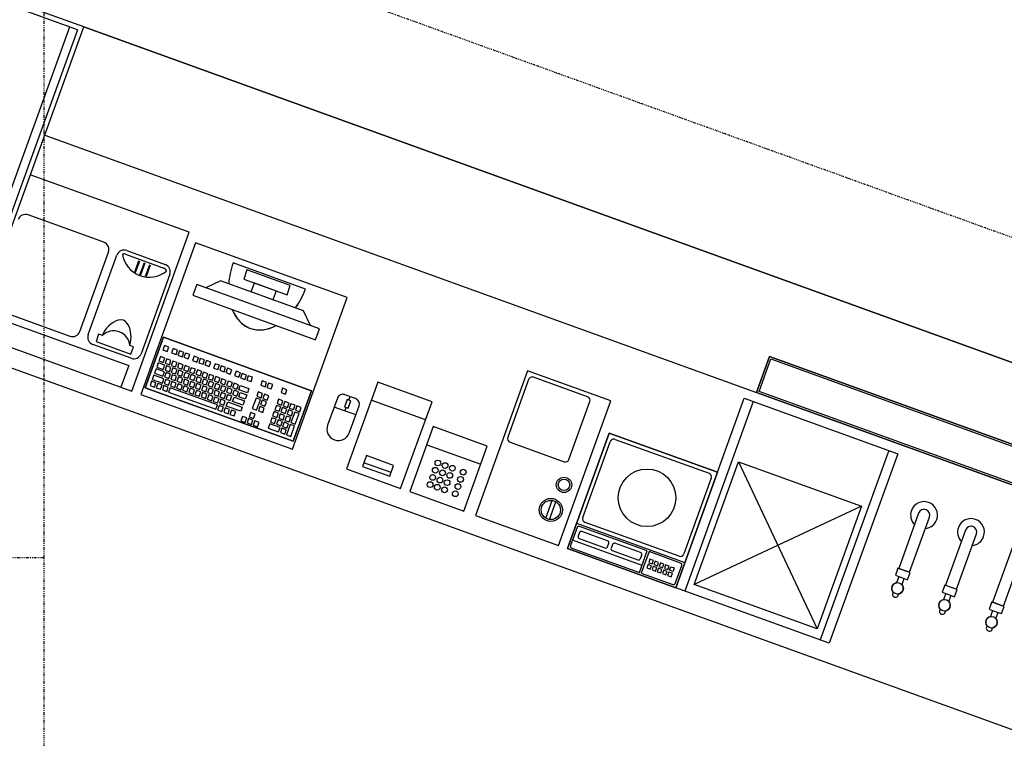
# Model space of a CAD drawing. Extents: x -160430 to 13465, y -41515 to 63495.
# Drawn here: x -13991 to -11426, y -16364 to -14492 of the extents above; entities that cross this region are included whole.
import ezdxf

# ---------------------------------------------------------------- set-up
doc = ezdxf.new("R2010")
doc.units = 0
doc.linetypes.add('X-2559-GF$0$EDG-1DOT-2', pattern=[5, 2, -1.4, 0.2, -1.4])
doc.linetypes.add('X-2559-GF$0$EDG-DASH-3', pattern=[4.5, 3, -1.5])
for name, color, linetype in [('X-2559-GF$0$A-DETL-GENF', 11, 'CONTINUOUS'), ('X-2559-GF$0$A-DETL-GENF-8', 11, 'CONTINUOUS'), ('X-2559-GF$0$A-DETL-GENF-HDLN', 11, 'CONTINUOUS'), ('X-2559-GF$0$A-FLOR-1', 11, 'CONTINUOUS'), ('X-2559-GF$0$A-FLOR-OVHD', 31, 'X-2559-GF$0$EDG-DASH-3'), ('X-2559-GF$0$A-GENM', 11, 'CONTINUOUS'), ('X-2559-GF$0$A-WALL-3', 8, 'CONTINUOUS'), ('X-2559-GF$0$A-WALL-4', 8, 'CONTINUOUS'), ('X-2559-GF$0$Q-CASE', 11, 'CONTINUOUS'), ('X-2559-GF$0$Q-SPCQ', 11, 'CONTINUOUS'), ('X-2559-GF$0$S-GRID-1', 133, 'X-2559-GF$0$EDG-1DOT-2'), ('X-XREF', 7, 'CONTINUOUS')]:
    doc.layers.add(name, color=color, linetype=linetype)

# ---------------------------------------------------------------- blocks, each defined once
blk = doc.blocks.new('X-2559-GF')
at = {"layer": 'X-2559-GF$0$A-DETL-GENF'}
for p, q in [((-13549.4, -15045.7), (-13963.1, -14896.1)), ((-13699, -15459.5), (-13549.4, -15045.7)), ((-13246.6, -15193.6), (-13434.6, -15125.6)), ((-13529.4, -15181.7), (-13539.6, -15209.9)), ((-13505.9, -15190.2), (-13529.4, -15181.7)), ((-13467.5, -15172.2), (-13505.9, -15190.2)), ((-13446.3, -15179.9), (-13467.5, -15172.2)), ((-13539.6, -15209.9), (-13437, -15247)), ((-13251.2, -15250.4), (-13272.3, -15242.8)), ((-13233.2, -15288.8), (-13251.2, -15250.4)), ((-14112.8, -15309.9), (-13699, -15459.5)), ((-13322.4, -15288.5), (-13219.8, -15325.6)), ((-13209.6, -15297.4), (-13233.2, -15288.8)), ((-13219.8, -15325.6), (-13209.6, -15297.4)), ((-13616.3, -15319.3), (-13663.9, -15450.9)), ((-13230.8, -15458.7), (-13616.3, -15319.3)), ((-12667.6, -15407.1), (-12803.6, -15783.3)), ((-12451.3, -15485.3), (-12667.6, -15407.1)), ((-13057.8, -15436.2), (-13139.4, -15661.9)), ((-12916.7, -15487.2), (-13057.8, -15436.2)), ((-13663.9, -15450.9), (-13278.4, -15590.3)), ((-13278.4, -15590.3), (-13230.8, -15458.7)), ((-13163.2, -15477.8), (-13188.7, -15548.3)), ((-13115.8, -15479), (-13144, -15468.8)), ((-12998.4, -15712.9), (-12916.7, -15487.2)), ((-12587.4, -15861.5), (-12451.3, -15485.3)), ((-13132.3, -15568.7), (-13106.8, -15498.2)), ((-12913.6, -15552.1), (-12974.8, -15721.4)), ((-12772.6, -15603.1), (-12913.6, -15552.1)), ((-12455, -15569), (-12563.8, -15870)), ((-12172.9, -15671.1), (-12455, -15569)), ((-12833.8, -15772.4), (-12772.6, -15603.1)), ((-13139.4, -15661.9), (-12998.4, -15712.9)), ((-12281.7, -15972), (-12172.9, -15671.1)), ((-12974.8, -15721.4), (-12833.8, -15772.4)), ((-12803.6, -15783.3), (-12587.4, -15861.5)), ((-12563.8, -15870), (-12281.7, -15972))]:
    blk.add_line(p, q, dxfattribs=at)
for centre, radius, start, end in [((-13149.1, -15482.9), 15, 70.12, 160.12), ((-13120.9, -15493.1), 15, 340.12, 70.12), ((-13160.5, -15558.5), 30, 160.12, 250.12), ((-13160.5, -15558.5), 30, 250.12, 340.12)]:
    blk.add_arc(centre, radius, start, end, dxfattribs=at)
for points in [[(-13434.6, -15125.6), (-13437.9, -15134.6), (-13443, -15152.6), (-13445.7, -15170.7), (-13446.3, -15179.9)], [(-13272.3, -15242.8), (-13267, -15235.3), (-13257.4, -15219.7), (-13249.8, -15202.6), (-13246.6, -15193.6)]]:
    blk.add_open_spline(points, degree=3, dxfattribs=at)
blk.add_open_spline([(-13437, -15247), (-13434.2, -15254), (-13427.5, -15266.6), (-13414.5, -15281.9), (-13398.8, -15293), (-13384.8, -15298), (-13374, -15299.8), (-13366.8, -15300.2), (-13359.5, -15300), (-13352.1, -15299.1), (-13344.7, -15297.4), (-13334.8, -15294.4), (-13327.4, -15291.1), (-13322.4, -15288.5)], degree=3, knots=[0, 0, 0, 0, 0.142857, 0.285714, 0.428571, 0.571429, 0.625, 0.678571, 0.732143, 0.785714, 0.839286, 0.892857, 1, 1, 1, 1], dxfattribs=at)
at = {"layer": 'X-2559-GF$0$A-DETL-GENF-8'}
for p, q in [((-13549.4, -15045.7), (-13963.1, -14896.1)), ((-13771.5, -15071.8), (-13968.9, -15000.3)), ((-13699, -15459.5), (-13549.4, -15045.7)), ((-13834.3, -15304.3), (-13759.4, -15097.4)), ((-13812.5, -15312.1), (-13737.7, -15105.2)), ((-13715.5, -15102.6), (-13615, -15139)), ((-13712.1, -15093.2), (-13611.6, -15129.6)), ((-13690.9, -15149.3), (-13680.1, -15119.2)), ((-13689.2, -15150.4), (-13678.2, -15119.9)), ((-13677.5, -15156.2), (-13666, -15124.3)), ((-13675.6, -15156.9), (-13664.1, -15125)), ((-13662.9, -15159.9), (-13651.8, -15129.4)), ((-13660.8, -15160.2), (-13650, -15130.1)), ((-13246.6, -15193.6), (-13434.6, -15125.6)), ((-13599.6, -15155.2), (-13674.4, -15362.1)), ((-13398.7, -15143.9), (-13407.2, -15167.4)), ((-13285.9, -15184.7), (-13398.7, -15143.9)), ((-13529.4, -15181.7), (-13539.6, -15209.9)), ((-13209.6, -15297.4), (-13529.4, -15181.7)), ((-13467.5, -15172.2), (-13505.9, -15190.2)), ((-13251.2, -15250.4), (-13467.5, -15172.2)), ((-13407.2, -15167.4), (-13294.4, -15208.2)), ((-13387.5, -15201.1), (-13379, -15177.6)), ((-13379, -15177.6), (-13322.6, -15198)), ((-13331.1, -15221.5), (-13387.5, -15201.1)), ((-13322.6, -15198), (-13331.1, -15221.5)), ((-13294.4, -15208.2), (-13285.9, -15184.7)), ((-13539.6, -15209.9), (-13219.8, -15325.6)), ((-14057.3, -15244.8), (-13859.9, -15316.3)), ((-13233.2, -15288.8), (-13251.2, -15250.4)), ((-14064.1, -15263.7), (-13706.8, -15392.9)), ((-14112.8, -15309.9), (-13699, -15459.5)), ((-13785.2, -15311.4), (-13792, -15330.2)), ((-13775.5, -15314.9), (-13785.2, -15311.4)), ((-13219.8, -15325.6), (-13209.6, -15297.4)), ((-13700, -15374.1), (-13800.5, -15337.7)), ((-13792, -15330.2), (-13701.3, -15363)), ((-13663.9, -15450.9), (-13616.3, -15319.3)), ((-13616.3, -15319.3), (-13230.8, -15458.7)), ((-13694.5, -15344.2), (-13704.1, -15340.7)), ((-13701.3, -15363), (-13694.5, -15344.2)), ((-13613.4, -15340.5), (-13617.5, -15351.8)), ((-13617.5, -15351.8), (-13606.2, -15355.9)), ((-13602.1, -15344.6), (-13613.4, -15340.5)), ((-13606.2, -15355.9), (-13602.1, -15344.6)), ((-13590.8, -15348.7), (-13594.9, -15360)), ((-13594.9, -15360), (-13583.6, -15364.1)), ((-13579.5, -15352.8), (-13590.8, -15348.7)), ((-13583.6, -15364.1), (-13579.5, -15352.8)), ((-13574.8, -15354.5), (-13578.9, -15365.8)), ((-13563.5, -15358.6), (-13574.8, -15354.5)), ((-13567.6, -15369.8), (-13563.5, -15358.6)), ((-13558.8, -15360.3), (-13562.9, -15371.5)), ((-13547.6, -15364.3), (-13558.8, -15360.3)), ((-13629.7, -15385.7), (-13633.8, -15397)), ((-13612.8, -15391.8), (-13629.7, -15385.7)), ((-13623.9, -15369.7), (-13628, -15381)), ((-13628, -15381), (-13616.7, -15385)), ((-13612.6, -15373.8), (-13623.9, -15369.7)), ((-13616.7, -15385), (-13612.6, -15373.8)), ((-13607.9, -15375.5), (-13612, -15386.7)), ((-13612, -15386.7), (-13600.7, -15390.8)), ((-13596.7, -15379.5), (-13607.9, -15375.5)), ((-13600.7, -15390.8), (-13596.7, -15379.5)), ((-13592, -15381.2), (-13596, -15392.5)), ((-13580.7, -15385.3), (-13592, -15381.2)), ((-13584.7, -15396.6), (-13580.7, -15385.3)), ((-13576, -15387), (-13580, -15398.3)), ((-13578.9, -15365.8), (-13567.6, -15369.8)), ((-13564.7, -15391.1), (-13576, -15387)), ((-13562.9, -15371.5), (-13551.6, -15375.6)), ((-13551.6, -15375.6), (-13547.6, -15364.3)), ((-13536.3, -15368.4), (-13540.4, -15379.7)), ((-13540.4, -15379.7), (-13529.1, -15383.8)), ((-13525, -15372.5), (-13536.3, -15368.4)), ((-13529.1, -15383.8), (-13525, -15372.5)), ((-13520.3, -15374.2), (-13524.4, -15385.5)), ((-13524.4, -15385.5), (-13513.1, -15389.6)), ((-13509, -15378.3), (-13520.3, -15374.2)), ((-13513.1, -15389.6), (-13509, -15378.3)), ((-13504.3, -15380), (-13508.4, -15391.3)), ((-13493, -15384.1), (-13504.3, -15380)), ((-13497.1, -15395.3), (-13493, -15384.1)), ((-13481.7, -15388.1), (-13485.8, -15399.4)), ((-13470.4, -15392.2), (-13481.7, -15388.1)), ((-12037.2, -15369.2), (-12071.2, -15463.3)), ((-12037.2, -15369.2), (-12071.2, -15463.3)), ((-12064.8, -15460.3), (-12034.2, -15375.6)), ((-12064.8, -15460.3), (-12034.2, -15375.6)), ((-10026, -16096.5), (-12037.2, -15369.2)), ((-10026, -16096.5), (-12037.2, -15369.2)), ((-12034.2, -15375.6), (-10032.4, -16099.5)), ((-12034.2, -15375.6), (-10032.4, -16099.5)), ((-13706.8, -15392.9), (-13727.2, -15449.3)), ((-13635.5, -15401.7), (-13639.6, -15412.9)), ((-13639.6, -15412.9), (-13617.9, -15420.8)), ((-13613.9, -15409.5), (-13635.5, -15401.7)), ((-13633.8, -15397), (-13616.9, -15403.1)), ((-13617.9, -15420.8), (-13613.9, -15409.5)), ((-13616.9, -15403.1), (-13612.8, -15391.8)), ((-13609.2, -15411.2), (-13613.2, -15422.5)), ((-13608.1, -15393.5), (-13612.2, -15404.8)), ((-13612.2, -15404.8), (-13600.9, -15408.9)), ((-13597.9, -15415.3), (-13609.2, -15411.2)), ((-13596.8, -15397.6), (-13608.1, -15393.5)), ((-13600.9, -15408.9), (-13596.8, -15397.6)), ((-13592.1, -15399.3), (-13596.2, -15410.6)), ((-13596.2, -15410.6), (-13584.9, -15414.6)), ((-13596, -15392.5), (-13584.7, -15396.6)), ((-13580.8, -15403.3), (-13592.1, -15399.3)), ((-13584.9, -15414.6), (-13580.8, -15403.3)), ((-13576.1, -15405), (-13580.2, -15416.3)), ((-13580, -15398.3), (-13568.8, -15402.4)), ((-13564.8, -15409.1), (-13576.1, -15405)), ((-13568.9, -15420.4), (-13564.8, -15409.1)), ((-13568.8, -15402.4), (-13564.7, -15391.1)), ((-13560.1, -15410.8), (-13564.2, -15422.1)), ((-13560, -15392.8), (-13564.1, -15404.1)), ((-13564.1, -15404.1), (-13552.8, -15408.2)), ((-13548.8, -15414.9), (-13560.1, -15410.8)), ((-13548.7, -15396.9), (-13560, -15392.8)), ((-13552.9, -15426.2), (-13548.8, -15414.9)), ((-13552.8, -15408.2), (-13548.7, -15396.9)), ((-13544, -15398.6), (-13548.1, -15409.9)), ((-13548.1, -15409.9), (-13536.8, -15413.9)), ((-13532.7, -15402.7), (-13544, -15398.6)), ((-13536.8, -15413.9), (-13532.7, -15402.7)), ((-13528, -15404.4), (-13532.1, -15415.7)), ((-13516.7, -15408.4), (-13528, -15404.4)), ((-13520.8, -15419.7), (-13516.7, -15408.4)), ((-13512, -15410.1), (-13516.1, -15421.4)), ((-13500.7, -15414.2), (-13512, -15410.1)), ((-13508.4, -15391.3), (-13497.1, -15395.3)), ((-13504.8, -15425.5), (-13500.7, -15414.2)), ((-13485.8, -15399.4), (-13474.5, -15403.5)), ((-13474.5, -15403.5), (-13470.4, -15392.2)), ((-13465.7, -15393.9), (-13469.8, -15405.2)), ((-13469.8, -15405.2), (-13458.5, -15409.3)), ((-13454.5, -15398), (-13465.7, -15393.9)), ((-13458.5, -15409.3), (-13454.5, -15398)), ((-13449.8, -15399.7), (-13453.8, -15411)), ((-13453.8, -15411), (-13442.6, -15415.1)), ((-13438.5, -15403.8), (-13449.8, -15399.7)), ((-13442.6, -15415.1), (-13438.5, -15403.8)), ((-13427.2, -15407.9), (-13431.3, -15419.1)), ((-13415.9, -15411.9), (-13427.2, -15407.9)), ((-13420, -15423.2), (-13415.9, -15411.9)), ((-13411.2, -15413.6), (-13415.3, -15424.9)), ((-13399.9, -15417.7), (-13411.2, -15413.6)), ((-12667.6, -15407.1), (-12803.6, -15783.3)), ((-12451.3, -15485.3), (-12667.6, -15407.1)), ((-13647.1, -15433.6), (-13651.1, -15444.9)), ((-13635.8, -15437.7), (-13647.1, -15433.6)), ((-13641.3, -15417.6), (-13645.4, -15428.9)), ((-13645.4, -15428.9), (-13619, -15438.4)), ((-13614.9, -15427.2), (-13641.3, -15417.6)), ((-13639.8, -15449), (-13635.8, -15437.7)), ((-13631.1, -15439.4), (-13635.1, -15450.7)), ((-13619.8, -15443.5), (-13631.1, -15439.4)), ((-13619, -15438.4), (-13614.9, -15427.2)), ((-13610.2, -15428.9), (-13614.3, -15440.1)), ((-13614.3, -15440.1), (-13603, -15444.2)), ((-13613.2, -15422.5), (-13602, -15426.5)), ((-13599, -15432.9), (-13610.2, -15428.9)), ((-13603, -15444.2), (-13599, -15432.9)), ((-13602, -15426.5), (-13597.9, -15415.3)), ((-13594.2, -15434.6), (-13598.3, -15445.9)), ((-13593.2, -15417), (-13597.3, -15428.2)), ((-13597.3, -15428.2), (-13586, -15432.3)), ((-13583, -15438.7), (-13594.2, -15434.6)), ((-13581.9, -15421), (-13593.2, -15417)), ((-13587, -15450), (-13583, -15438.7)), ((-13586, -15432.3), (-13581.9, -15421)), ((-13578.3, -15440.4), (-13582.3, -15451.7)), ((-13577.2, -15422.7), (-13581.3, -15434)), ((-13581.3, -15434), (-13570, -15438.1)), ((-13580.2, -15416.3), (-13568.9, -15420.4)), ((-13567, -15444.5), (-13578.3, -15440.4)), ((-13565.9, -15426.8), (-13577.2, -15422.7)), ((-13570, -15438.1), (-13565.9, -15426.8)), ((-13561.2, -15428.5), (-13565.3, -15439.8)), ((-13565.3, -15439.8), (-13554, -15443.9)), ((-13564.2, -15422.1), (-13552.9, -15426.2)), ((-13549.9, -15432.6), (-13561.2, -15428.5)), ((-13554, -15443.9), (-13549.9, -15432.6)), ((-13545.2, -15434.3), (-13549.3, -15445.6)), ((-13544.1, -15416.6), (-13548.2, -15427.9)), ((-13548.2, -15427.9), (-13536.9, -15432)), ((-13533.9, -15438.4), (-13545.2, -15434.3)), ((-13532.8, -15420.7), (-13544.1, -15416.6)), ((-13538, -15449.7), (-13533.9, -15438.4)), ((-13536.9, -15432), (-13532.8, -15420.7)), ((-13529.2, -15440.1), (-13533.3, -15451.4)), ((-13528.1, -15422.4), (-13532.2, -15433.7)), ((-13532.2, -15433.7), (-13520.9, -15437.8)), ((-13532.1, -15415.7), (-13520.8, -15419.7)), ((-13517.9, -15444.2), (-13529.2, -15440.1)), ((-13516.9, -15426.5), (-13528.1, -15422.4)), ((-13520.9, -15437.8), (-13516.9, -15426.5)), ((-13512.2, -15428.2), (-13516.2, -15439.5)), ((-13516.2, -15439.5), (-13505, -15443.5)), ((-13516.1, -15421.4), (-13504.8, -15425.5)), ((-13500.9, -15432.3), (-13512.2, -15428.2)), ((-13505, -15443.5), (-13500.9, -15432.3)), ((-13496.2, -15434), (-13500.3, -15445.2)), ((-13496, -15415.9), (-13500.1, -15427.2)), ((-13500.1, -15427.2), (-13488.8, -15431.3)), ((-13484.9, -15438), (-13496.2, -15434)), ((-13484.7, -15420), (-13496, -15415.9)), ((-13489, -15449.3), (-13484.9, -15438)), ((-13488.8, -15431.3), (-13484.7, -15420)), ((-13480.2, -15439.7), (-13484.3, -15451)), ((-13480, -15421.7), (-13484.1, -15433)), ((-13484.1, -15433), (-13472.8, -15437.1)), ((-13468.9, -15443.8), (-13480.2, -15439.7)), ((-13468.8, -15425.8), (-13480, -15421.7)), ((-13472.8, -15437.1), (-13468.8, -15425.8)), ((-13464.1, -15427.5), (-13468.1, -15438.8)), ((-13468.1, -15438.8), (-13456.9, -15442.9)), ((-13452.8, -15431.6), (-13464.1, -15427.5)), ((-13456.9, -15442.9), (-13452.8, -15431.6)), ((-13448.1, -15433.3), (-13452.2, -15444.6)), ((-13436.8, -15437.4), (-13448.1, -15433.3)), ((-13440.9, -15448.6), (-13436.8, -15437.4)), ((-13432.1, -15439.1), (-13436.2, -15450.3)), ((-13420.8, -15443.1), (-13432.1, -15439.1)), ((-13431.3, -15419.1), (-13420, -15423.2)), ((-13415.3, -15424.9), (-13404, -15429)), ((-13404, -15429), (-13399.9, -15417.7)), ((-13395.2, -15419.4), (-13399.3, -15430.7)), ((-13399.3, -15430.7), (-13388, -15434.8)), ((-13383.9, -15423.5), (-13395.2, -15419.4)), ((-13388, -15434.8), (-13383.9, -15423.5)), ((-13358.8, -15432.6), (-13362.9, -15443.9)), ((-13347.5, -15436.7), (-13358.8, -15432.6)), ((-13351.6, -15448), (-13347.5, -15436.7)), ((-13342.8, -15438.4), (-13346.9, -15449.7)), ((-13331.5, -15442.4), (-13342.8, -15438.4)), ((-13057.8, -15436.2), (-13139.4, -15661.9)), ((-12916.7, -15487.2), (-13057.8, -15436.2)), ((-12665, -15429.3), (-12719.4, -15579.8)), ((-12511.5, -15474.2), (-12652.2, -15423.3)), ((-13278.4, -15590.3), (-13663.9, -15450.9)), ((-13651.1, -15444.9), (-13639.8, -15449)), ((-13635.1, -15450.7), (-13623.9, -15454.8)), ((-13623.9, -15454.8), (-13619.8, -15443.5)), ((-13615.1, -15445.2), (-13619.2, -15456.5)), ((-13619.2, -15456.5), (-13607.9, -15460.6)), ((-13603.8, -15449.3), (-13615.1, -15445.2)), ((-13607.9, -15460.6), (-13603.8, -15449.3)), ((-13599.1, -15451), (-13603.2, -15462.3)), ((-13603.2, -15462.3), (-13480, -15506.8)), ((-13475.9, -15495.5), (-13599.1, -15451)), ((-13598.3, -15445.9), (-13587, -15450)), ((-13582.3, -15451.7), (-13571.1, -15455.8)), ((-13571.1, -15455.8), (-13567, -15444.5)), ((-13562.3, -15446.2), (-13566.4, -15457.5)), ((-13566.4, -15457.5), (-13555.1, -15461.6)), ((-13551, -15450.3), (-13562.3, -15446.2)), ((-13555.1, -15461.6), (-13551, -15450.3)), ((-13546.3, -15452), (-13550.4, -15463.3)), ((-13550.4, -15463.3), (-13539.1, -15467.4)), ((-13549.3, -15445.6), (-13538, -15449.7)), ((-13535, -15456.1), (-13546.3, -15452)), ((-13539.1, -15467.4), (-13535, -15456.1)), ((-13530.3, -15457.8), (-13534.4, -15469.1)), ((-13533.3, -15451.4), (-13522, -15455.4)), ((-13519, -15461.8), (-13530.3, -15457.8)), ((-13523.1, -15473.1), (-13519, -15461.8)), ((-13522, -15455.4), (-13517.9, -15444.2)), ((-13514.3, -15463.5), (-13518.4, -15474.8)), ((-13513.2, -15445.9), (-13517.3, -15457.1)), ((-13517.3, -15457.1), (-13506, -15461.2)), ((-13503, -15467.6), (-13514.3, -15463.5)), ((-13502, -15449.9), (-13513.2, -15445.9)), ((-13506, -15461.2), (-13502, -15449.9)), ((-13497.2, -15451.6), (-13501.3, -15462.9)), ((-13501.3, -15462.9), (-13490, -15467)), ((-13500.3, -15445.2), (-13489, -15449.3)), ((-13486, -15455.7), (-13497.2, -15451.6)), ((-13490, -15467), (-13486, -15455.7)), ((-13481.3, -15457.4), (-13485.3, -15468.7)), ((-13484.3, -15451), (-13473, -15455.1)), ((-13470, -15461.5), (-13481.3, -15457.4)), ((-13474.1, -15472.8), (-13470, -15461.5)), ((-13473, -15455.1), (-13468.9, -15443.8)), ((-13465.3, -15463.2), (-13469.4, -15474.5)), ((-13464.2, -15445.5), (-13468.3, -15456.8)), ((-13468.3, -15456.8), (-13457, -15460.9)), ((-13454, -15467.3), (-13465.3, -15463.2)), ((-13452.9, -15449.6), (-13464.2, -15445.5)), ((-13457, -15460.9), (-13452.9, -15449.6)), ((-13448.2, -15451.3), (-13452.3, -15462.6)), ((-13452.3, -15462.6), (-13441, -15466.7)), ((-13452.2, -15444.6), (-13440.9, -15448.6)), ((-13436.9, -15455.4), (-13448.2, -15451.3)), ((-13441, -15466.7), (-13436.9, -15455.4)), ((-13432.2, -15457.1), (-13436.3, -15468.4)), ((-13436.2, -15450.3), (-13424.9, -15454.4)), ((-13420.9, -15461.2), (-13432.2, -15457.1)), ((-13425, -15472.4), (-13420.9, -15461.2)), ((-13424.9, -15454.4), (-13420.8, -15443.1)), ((-13420.3, -15474.1), (-13416.2, -15462.9)), ((-13420.2, -15456.1), (-13416.1, -15444.8)), ((-13397.6, -15464.3), (-13420.2, -15456.1)), ((-13416.2, -15462.9), (-13399.3, -15469)), ((-13416.1, -15444.8), (-13393.5, -15453)), ((-13393.5, -15453), (-13397.6, -15464.3)), ((-13369.3, -15461.7), (-13373.4, -15473)), ((-13358.1, -15465.8), (-13369.3, -15461.7)), ((-13362.9, -15443.9), (-13351.6, -15448)), ((-13362.1, -15477.1), (-13358.1, -15465.8)), ((-13346.9, -15449.7), (-13335.6, -15453.7)), ((-13335.6, -15453.7), (-13331.5, -15442.4)), ((-13305.9, -15451.7), (-13310, -15463)), ((-13310, -15463), (-13298.7, -15467.1)), ((-13294.6, -15455.8), (-13305.9, -15451.7)), ((-13298.7, -15467.1), (-13294.6, -15455.8)), ((-13230.8, -15458.7), (-13278.4, -15590.3)), ((-12071.2, -15463.3), (-10060, -16190.5)), ((-12071.2, -15463.3), (-10060, -16190.5)), ((-10063, -16184.1), (-12064.8, -15460.3)), ((-10063, -16184.1), (-12064.8, -15460.3)), ((-13534.4, -15469.1), (-13523.1, -15473.1)), ((-13518.4, -15474.8), (-13507.1, -15478.9)), ((-13507.1, -15478.9), (-13503, -15467.6)), ((-13498.3, -15469.3), (-13502.4, -15480.6)), ((-13502.4, -15480.6), (-13491.1, -15484.7)), ((-13487, -15473.4), (-13498.3, -15469.3)), ((-13491.1, -15484.7), (-13487, -15473.4)), ((-13482.3, -15475.1), (-13486.4, -15486.4)), ((-13486.4, -15486.4), (-13475.1, -15490.5)), ((-13485.3, -15468.7), (-13474.1, -15472.8)), ((-13471.1, -15479.2), (-13482.3, -15475.1)), ((-13475.1, -15490.5), (-13471.1, -15479.2)), ((-13466.4, -15480.9), (-13470.4, -15492.2)), ((-13469.4, -15474.5), (-13458.1, -15478.6)), ((-13455.1, -15485), (-13466.4, -15480.9)), ((-13459.2, -15496.3), (-13455.1, -15485)), ((-13458.1, -15478.6), (-13454, -15467.3)), ((-13449.3, -15469), (-13453.4, -15480.3)), ((-13453.4, -15480.3), (-13442.1, -15484.3)), ((-13452.6, -15498.6), (-13448.5, -15487.4)), ((-13438, -15473.1), (-13449.3, -15469)), ((-13448.5, -15487.4), (-13410.9, -15501)), ((-13442.1, -15484.3), (-13438, -15473.1)), ((-13436.4, -15486.4), (-13432.4, -15475.1)), ((-13409.2, -15496.3), (-13436.4, -15486.4)), ((-13436.3, -15468.4), (-13425, -15472.4)), ((-13432.4, -15475.1), (-13405.1, -15485)), ((-13403.4, -15480.3), (-13420.3, -15474.1)), ((-13405.1, -15485), (-13409.2, -15496.3)), ((-13399.3, -15469), (-13403.4, -15480.3)), ((-13375.1, -15477.7), (-13385, -15505)), ((-13363.8, -15481.8), (-13375.1, -15477.7)), ((-13373.7, -15509.1), (-13363.8, -15481.8)), ((-13373.4, -15473), (-13362.1, -15477.1)), ((-13359.1, -15483.5), (-13363.2, -15494.8)), ((-13347.9, -15487.6), (-13359.1, -15483.5)), ((-13353.4, -15467.5), (-13357.4, -15478.8)), ((-13357.4, -15478.8), (-13346.2, -15482.9)), ((-13342.1, -15471.6), (-13353.4, -15467.5)), ((-13351.9, -15498.9), (-13347.9, -15487.6)), ((-13346.2, -15482.9), (-13342.1, -15471.6)), ((-13316.4, -15480.9), (-13320.5, -15492.2)), ((-13305.1, -15485), (-13316.4, -15480.9)), ((-13309.2, -15496.2), (-13305.1, -15485)), ((-13300.4, -15486.7), (-13304.5, -15497.9)), ((-13289.1, -15490.7), (-13300.4, -15486.7)), ((-13293.2, -15502), (-13289.1, -15490.7)), ((-13163.2, -15477.8), (-13188.7, -15548.3)), ((-13138, -15481.6), (-13144.8, -15500.4)), ((-13115.8, -15479), (-13144, -15468.8)), ((-13128.6, -15485), (-13138, -15481.6)), ((-13135.4, -15503.8), (-13128.6, -15485)), ((-13133.3, -15483.3), (-13129.9, -15473.9)), ((-12933.7, -15534.2), (-13074.8, -15483.2)), ((-12998.4, -15712.9), (-12916.7, -15487.2)), ((-12587.4, -15861.5), (-12451.3, -15485.3)), ((-12559.9, -15637.5), (-12505.5, -15487)), ((-13480, -15506.8), (-13475.9, -15495.5)), ((-13471.2, -15497.2), (-13475.3, -15508.5)), ((-13475.3, -15508.5), (-13464, -15512.6)), ((-13459.9, -15501.3), (-13471.2, -15497.2)), ((-13470.4, -15492.2), (-13459.2, -15496.3)), ((-13464, -15512.6), (-13459.9, -15501.3)), ((-13455.2, -15503), (-13459.3, -15514.3)), ((-13459.3, -15514.3), (-13448, -15518.4)), ((-13443.9, -15507.1), (-13455.2, -15503)), ((-13415, -15512.2), (-13452.6, -15498.6)), ((-13448, -15518.4), (-13443.9, -15507.1)), ((-13439.2, -15508.8), (-13443.3, -15520.1)), ((-13427.9, -15512.9), (-13439.2, -15508.8)), ((-13432, -15524.1), (-13427.9, -15512.9)), ((-13410.9, -15501), (-13415, -15512.2)), ((-13388.7, -15515.3), (-13392.8, -15526.6)), ((-13377.4, -15519.4), (-13388.7, -15515.3)), ((-13385, -15505), (-13373.7, -15509.1)), ((-13364.9, -15499.5), (-13369, -15510.8)), ((-13369, -15510.8), (-13357.7, -15514.9)), ((-13353.6, -15503.6), (-13364.9, -15499.5)), ((-13363.2, -15494.8), (-13351.9, -15498.9)), ((-13357.7, -15514.9), (-13353.6, -15503.6)), ((-13328, -15512.9), (-13332.1, -15524.1)), ((-13316.7, -15516.9), (-13328, -15512.9)), ((-13322.2, -15496.9), (-13326.3, -15508.1)), ((-13326.3, -15508.1), (-13315, -15512.2)), ((-13310.9, -15500.9), (-13322.2, -15496.9)), ((-13320.8, -15528.2), (-13316.7, -15516.9)), ((-13320.5, -15492.2), (-13309.2, -15496.2)), ((-13315, -15512.2), (-13310.9, -15500.9)), ((-13306.2, -15502.6), (-13310.3, -15513.9)), ((-13310.3, -15513.9), (-13299, -15518)), ((-13294.9, -15506.7), (-13306.2, -15502.6)), ((-13304.5, -15497.9), (-13293.2, -15502)), ((-13299, -15518), (-13294.9, -15506.7)), ((-13290.2, -15508.4), (-13294.3, -15519.7)), ((-13278.9, -15512.5), (-13290.2, -15508.4)), ((-13284.4, -15492.4), (-13288.5, -15503.7)), ((-13288.5, -15503.7), (-13277.2, -15507.8)), ((-13273.2, -15496.5), (-13284.4, -15492.4)), ((-13274.2, -15514.2), (-13284.1, -15541.5)), ((-13283, -15523.8), (-13278.9, -15512.5)), ((-13277.2, -15507.8), (-13273.2, -15496.5)), ((-13262.9, -15518.3), (-13274.2, -15514.2)), ((-13268.5, -15498.2), (-13272.5, -15509.5)), ((-13272.5, -15509.5), (-13261.2, -15513.6)), ((-13257.2, -15502.3), (-13268.5, -15498.2)), ((-13261.2, -15513.6), (-13257.2, -15502.3)), ((-13115.3, -15521.7), (-13171.7, -15501.3)), ((-13144.8, -15500.4), (-13135.4, -15503.8)), ((-13143.5, -15511.5), (-13140.1, -15502.1)), ((-13132.3, -15568.7), (-13106.8, -15498.2)), ((-13443.3, -15520.1), (-13432, -15524.1)), ((-13410.5, -15525.5), (-13414.6, -15536.8)), ((-13414.6, -15536.8), (-13403.3, -15540.9)), ((-13399.2, -15529.6), (-13410.5, -15525.5)), ((-13403.3, -15540.9), (-13399.2, -15529.6)), ((-13394.5, -15531.3), (-13398.6, -15542.6)), ((-13398.6, -15542.6), (-13387.3, -15546.7)), ((-13383.2, -15535.4), (-13394.5, -15531.3)), ((-13392.8, -15526.6), (-13381.5, -15530.7)), ((-13387.3, -15546.7), (-13383.2, -15535.4)), ((-13378.5, -15537.1), (-13382.6, -15548.4)), ((-13381.5, -15530.7), (-13377.4, -15519.4)), ((-13367.2, -15541.2), (-13378.5, -15537.1)), ((-13371.3, -15552.5), (-13367.2, -15541.2)), ((-13333.8, -15528.8), (-13337.8, -15540.1)), ((-13337.8, -15540.1), (-13326.6, -15544.2)), ((-13322.5, -15532.9), (-13333.8, -15528.8)), ((-13332.1, -15524.1), (-13320.8, -15528.2)), ((-13326.6, -15544.2), (-13322.5, -15532.9)), ((-13317.8, -15534.6), (-13321.9, -15545.9)), ((-13306.5, -15538.7), (-13317.8, -15534.6)), ((-13312, -15518.6), (-13316.1, -15529.9)), ((-13316.1, -15529.9), (-13304.8, -15534)), ((-13300.7, -15522.7), (-13312, -15518.6)), ((-13310.6, -15550), (-13306.5, -15538.7)), ((-13301.8, -15540.4), (-13305.9, -15551.7)), ((-13304.8, -15534), (-13300.7, -15522.7)), ((-13290.5, -15544.5), (-13301.8, -15540.4)), ((-13296, -15524.4), (-13300.1, -15535.7)), ((-13300.1, -15535.7), (-13288.8, -15539.8)), ((-13284.7, -15528.5), (-13296, -15524.4)), ((-13294.3, -15519.7), (-13283, -15523.8)), ((-13288.8, -15539.8), (-13284.7, -15528.5)), ((-13284.1, -15541.5), (-13272.8, -15545.6)), ((-13272.8, -15545.6), (-13262.9, -15518.3)), ((-13382.6, -15548.4), (-13371.3, -15552.5)), ((-13339.5, -15544.8), (-13343.6, -15556.1)), ((-13343.6, -15556.1), (-13316.3, -15566)), ((-13312.3, -15554.7), (-13339.5, -15544.8)), ((-13321.9, -15545.9), (-13310.6, -15550)), ((-13316.3, -15566), (-13312.3, -15554.7)), ((-13307.6, -15556.4), (-13311.6, -15567.7)), ((-13311.6, -15567.7), (-13300.4, -15571.8)), ((-13296.3, -15560.5), (-13307.6, -15556.4)), ((-13305.9, -15551.7), (-13294.6, -15555.8)), ((-13300.4, -15571.8), (-13296.3, -15560.5)), ((-13285.8, -15546.2), (-13295.7, -15573.5)), ((-13294.6, -15555.8), (-13290.5, -15544.5)), ((-13274.5, -15550.3), (-13285.8, -15546.2)), ((-13284.4, -15577.5), (-13274.5, -15550.3)), ((-12913.6, -15552.1), (-12974.8, -15721.4)), ((-12772.6, -15603.1), (-12913.6, -15552.1)), ((-13295.7, -15573.5), (-13284.4, -15577.5)), ((-12713.4, -15592.6), (-12572.7, -15643.5)), ((-12563.8, -15870), (-12455, -15569)), ((-12523.8, -15788.7), (-12452.4, -15591.3)), ((-12455, -15569), (-12172.9, -15671.1)), ((-12439.6, -15585.3), (-12195.1, -15673.7)), ((-12930.6, -15599.1), (-12789.6, -15650.1)), ((-12833.8, -15772.4), (-12772.6, -15603.1)), ((-13087.2, -15627.6), (-13097.4, -15655.8)), ((-13016.6, -15653.1), (-13087.2, -15627.6)), ((-13139.4, -15661.9), (-12998.4, -15712.9)), ((-13097.4, -15655.8), (-13026.8, -15681.3)), ((-13023.4, -15671.9), (-13094, -15646.4)), ((-13026.8, -15681.3), (-13016.6, -15653.1)), ((-12172.9, -15671.1), (-12281.7, -15972)), ((-12189.1, -15686.5), (-12260.5, -15884)), ((-12974.8, -15721.4), (-12833.8, -15772.4)), ((-12620.2, -15790.6), (-12603.5, -15744.5)), ((-12610.8, -15794), (-12594.1, -15747.9)), ((-12803.6, -15783.3), (-12587.4, -15861.5)), ((-12538.7, -15815.3), (-12555.7, -15862.3)), ((-12540, -15804.1), (-12257.9, -15906.2)), ((-12356, -15876), (-12532.3, -15812.3)), ((-12459.3, -15849.3), (-12526.3, -15825.1)), ((-12273.3, -15890), (-12517.8, -15801.5)), ((-12369.6, -15913.6), (-12550.6, -15848.2)), ((-12532.7, -15828.1), (-12536.1, -15837.5)), ((-12533.1, -15843.9), (-12466.1, -15868.1)), ((-12281.7, -15972), (-12563.8, -15870)), ((-12552.7, -15868.7), (-12376.4, -15932.4)), ((-12459.7, -15865.1), (-12456.3, -15855.7)), ((-12446.9, -15859.1), (-12450.3, -15868.5)), ((-12447.3, -15874.9), (-12380.3, -15899.1)), ((-12373.5, -15880.3), (-12440.5, -15856.1)), ((-12376.4, -15932.4), (-12356, -15876)), ((-12373.9, -15896.1), (-12370.5, -15886.7)), ((-12351.3, -15877.7), (-12371.7, -15934.1)), ((-12348.9, -15897.6), (-12352.1, -15906.7)), ((-12269, -15907.5), (-12351.3, -15877.7)), ((-12339.8, -15900.9), (-12348.9, -15897.6)), ((-12343.1, -15909.9), (-12339.8, -15900.9)), ((-12353.8, -15911.4), (-12357.1, -15920.4)), ((-12357.1, -15920.4), (-12348.1, -15923.7)), ((-12344.8, -15914.6), (-12353.8, -15911.4)), ((-12352.1, -15906.7), (-12343.1, -15909.9)), ((-12348.1, -15923.7), (-12344.8, -15914.6)), ((-12340.3, -15916.3), (-12343.6, -15925.3)), ((-12343.6, -15925.3), (-12334.5, -15928.6)), ((-12331.2, -15919.5), (-12340.3, -15916.3)), ((-12335.3, -15902.5), (-12338.6, -15911.6)), ((-12338.6, -15911.6), (-12329.5, -15914.8)), ((-12326.3, -15905.8), (-12335.3, -15902.5)), ((-12334.5, -15928.6), (-12331.2, -15919.5)), ((-12326.7, -15921.2), (-12330, -15930.2)), ((-12329.5, -15914.8), (-12326.3, -15905.8)), ((-12317.7, -15924.4), (-12326.7, -15921.2)), ((-12321.8, -15907.4), (-12325, -15916.5)), ((-12325, -15916.5), (-12316, -15919.7)), ((-12312.7, -15910.7), (-12321.8, -15907.4)), ((-12321, -15933.5), (-12317.7, -15924.4)), ((-12313.2, -15926.1), (-12316.4, -15935.1)), ((-12316, -15919.7), (-12312.7, -15910.7)), ((-12304.1, -15929.3), (-12313.2, -15926.1)), ((-12308.2, -15912.3), (-12311.5, -15921.4)), ((-12311.5, -15921.4), (-12302.4, -15924.6)), ((-12299.2, -15915.6), (-12308.2, -15912.3)), ((-12302.4, -15924.6), (-12299.2, -15915.6)), ((-12297.9, -15926.3), (-12294.7, -15917.2)), ((-12288.9, -15929.5), (-12297.9, -15926.3)), ((-12294.7, -15917.2), (-12285.6, -15920.5)), ((-12285.6, -15920.5), (-12288.9, -15929.5)), ((-12283, -15960.9), (-12266, -15913.9)), ((-12371.7, -15934.1), (-12289.4, -15963.9)), ((-12330, -15930.2), (-12321, -15933.5)), ((-12316.4, -15935.1), (-12307.4, -15938.4)), ((-12307.4, -15938.4), (-12304.1, -15929.3)), ((-12299.6, -15931), (-12302.9, -15940)), ((-12302.9, -15940), (-12293.9, -15943.3)), ((-12290.6, -15934.2), (-12299.6, -15931)), ((-12293.9, -15943.3), (-12290.6, -15934.2))]:
    blk.add_line(p, q, dxfattribs=at)
for centre, radius in [((-12901.4, -15646.9), 7.5), ((-12908.2, -15665.7), 7.5), ((-12889.4, -15672.5), 7.5), ((-12882.6, -15653.7), 7.5), ((-12863.8, -15660.5), 7.5), ((-12835.6, -15670.7), 7.5), ((-12356.5, -15737.6), 75), ((-12921.8, -15703.3), 7.5), ((-12915, -15684.5), 7.5), ((-12896.2, -15691.3), 7.5), ((-12877.4, -15698.1), 7.5), ((-12870.6, -15679.3), 7.5), ((-12842.4, -15689.5), 7.5), ((-12572.9, -15703.9), 20), ((-12572.9, -15703.9), 15), ((-12903, -15710.1), 7.5), ((-12884.2, -15716.9), 7.5), ((-12856, -15727.1), 7.5), ((-12849.2, -15708.3), 7.5), ((-12607.2, -15769.2), 30), ((-12607.2, -15769.2), 25)]:
    blk.add_circle(centre, radius, dxfattribs=at)
for centre, radius, start, end in [((-13975.7, -15019.2), 20, 70.12, 160.12), ((-13778.3, -15090.6), 20, 340.12, 70.12), ((-13718.9, -15112), 20, 70.12, 160.12), ((-13718.9, -15112), 10, 70.12, 115.12), ((-13653.1, -15091.7), 71, 189.1658, 308.9057), ((-13618.4, -15148.4), 20, 340.12, 70.12), ((-13618.4, -15148.4), 10, 8.4632, 70.12), ((-13712, -15339.1), 68, 108.8514, 159.1539), ((-13727.5, -15293.6), 20, 31.3886, 108.8514), ((-13768.5, -15318.6), 68, 341.0861, 31.3886), ((-13853.1, -15297.5), 20, 250.12, 340.12), ((-13793.7, -15318.9), 20, 160.12, 250.12), ((-13745.7, -15344.1), 41.8, 4.7235, 135.5165), ((-13693.2, -15355.3), 20, 250.12, 340.12), ((-12655.6, -15432.7), 10, 70.12, 160.12), ((-13149.1, -15482.9), 15, 70.12, 160.12), ((-13120.9, -15493.1), 15, 340.12, 70.12), ((-12514.9, -15483.6), 10, 340.12, 70.12), ((-13160.5, -15558.5), 30, 160.12, 250.12), ((-13160.5, -15558.5), 30, 250.12, 340.12), ((-12710, -15583.2), 10, 160.12, 250.12), ((-12443, -15594.7), 10, 70.12, 160.12), ((-12569.3, -15634.1), 10, 250.12, 340.12), ((-12198.5, -15683.1), 10, 340.12, 70.12), ((-12514.4, -15792.1), 10, 160.12, 250.12), ((-12534, -15817), 5, 70.12, 160.12), ((-12528, -15829.8), 5, 70.12, 160.12), ((-12531.4, -15839.2), 5, 160.12, 250.12), ((-12461, -15854), 5, 340.12, 70.12), ((-12551, -15864), 5, 160.12, 250.12), ((-12464.4, -15863.4), 5, 250.12, 340.12), ((-12445.6, -15870.2), 5, 160.12, 250.12), ((-12442.2, -15860.8), 5, 70.12, 160.12), ((-12378.6, -15894.4), 5, 250.12, 340.12), ((-12375.2, -15885), 5, 340.12, 70.12), ((-12269.9, -15880.6), 10, 250.12, 340.12), ((-12270.7, -15912.2), 5, 340.12, 70.12), ((-12287.7, -15959.2), 5, 250.12, 340.12)]:
    blk.add_arc(centre, radius, start, end, dxfattribs=at)
for start_param, end_param in [(1.570796, 1.959848), (4.323338, 4.712389), (2.486684, 3.796502)]:
    blk.add_ellipse((-13340.6, -15159.6), major_axis=(49.3, 136.4), ratio=0.689655, start_param=start_param, end_param=end_param, dxfattribs=at)
at = {"layer": 'X-2559-GF$0$A-DETL-GENF-HDLN'}
for p, q in [((-13532.6, -15073), (-13675.4, -15468)), ((-13137.6, -15215.9), (-13532.6, -15073)), ((-13280.5, -15610.8), (-13137.6, -15215.9)), ((-13675.4, -15468), (-13280.5, -15610.8)), ((-12281.7, -15972), (-12103.2, -15478.3)), ((-12079.7, -15486.8), (-12258.2, -15980.5)), ((-12103.2, -15478.3), (-11703.5, -15622.8)), ((-11727, -15614.3), (-11905.6, -16108)), ((-12233.5, -15963.8), (-12117.9, -15644)), ((-12117.9, -15644), (-11798.2, -15759.6)), ((-12117.9, -15644), (-11913.8, -16079.4)), ((-11703.5, -15622.8), (-11882, -16116.5)), ((-11798.2, -15759.6), (-12233.5, -15963.8)), ((-11798.2, -15759.6), (-11913.8, -16079.4)), ((-11882, -16116.5), (-12281.7, -15972)), ((-11913.8, -16079.4), (-12233.5, -15963.8))]:
    blk.add_line(p, q, dxfattribs=at)
at = {"layer": 'X-2559-GF$0$A-FLOR-1'}
blk.add_line((-13823.7, -14510.4), (-11054.5, -15511.8), dxfattribs=at)
at = {"layer": 'X-2559-GF$0$A-FLOR-OVHD'}
blk.add_arc((-10512.4, -12600.8), 2000, 160.1167, 340.1167, dxfattribs=at)
at = {"layer": 'X-2559-GF$0$A-GENM'}
for p, q in [((-11649, -15777.5), (-11701, -15921.4)), ((-11672.8, -15931.6), (-11620.8, -15787.7)), ((-11526.7, -15821.7), (-11578.8, -15965.6)), ((-11550.6, -15975.8), (-11498.5, -15831.9)), ((-11404.5, -15865.9), (-11456.5, -16009.8)), ((-11428.3, -16020), (-11376.3, -15876.1)), ((-11702.9, -15920.7), (-11709.7, -15939.5)), ((-11670.9, -15932.3), (-11702.9, -15920.7)), ((-11701, -15921.4), (-11672.8, -15931.6)), ((-11709.7, -15939.5), (-11700.8, -15942.8)), ((-11700.8, -15942.8), (-11706.6, -15958.8)), ((-11700.8, -15942.8), (-11686.7, -15947.9)), ((-11692.4, -15963.9), (-11686.7, -15947.9)), ((-11686.7, -15947.9), (-11677.7, -15951.1)), ((-11677.7, -15951.1), (-11670.9, -15932.3)), ((-11580.6, -15964.9), (-11587.5, -15983.7)), ((-11548.7, -15976.5), (-11580.6, -15964.9)), ((-11578.8, -15965.6), (-11550.6, -15975.8)), ((-11555.5, -15995.3), (-11548.7, -15976.5)), ((-11715.4, -15983.2), (-11717.4, -15988.7)), ((-11703.3, -15993.8), (-11701.3, -15988.3)), ((-11587.5, -15983.7), (-11578.5, -15987)), ((-11578.5, -15987), (-11584.3, -16003)), ((-11578.5, -15987), (-11564.4, -15992.1)), ((-11570.2, -16008.1), (-11564.4, -15992.1)), ((-11564.4, -15992.1), (-11555.5, -15995.3)), ((-11593.1, -16027.4), (-11595.1, -16032.9)), ((-11458.4, -16009.1), (-11465.2, -16027.9)), ((-11465.2, -16027.9), (-11456.3, -16031.2)), ((-11426.4, -16020.7), (-11458.4, -16009.1)), ((-11456.5, -16009.8), (-11428.3, -16020)), ((-11433.2, -16039.5), (-11426.4, -16020.7)), ((-11581, -16038), (-11579, -16032.5)), ((-11456.3, -16031.2), (-11462, -16047.2)), ((-11456.3, -16031.2), (-11442.2, -16036.3)), ((-11447.9, -16052.3), (-11442.2, -16036.3)), ((-11442.2, -16036.3), (-11433.2, -16039.5)), ((-11470.9, -16071.6), (-11472.9, -16077.1)), ((-11458.8, -16082.2), (-11456.8, -16076.7))]:
    blk.add_line(p, q, dxfattribs=at)
for centre in [(-11703.9, -15973.5), (-11581.7, -16017.7), (-11459.4, -16061.9)]:
    blk.add_circle(centre, 15, dxfattribs=at)
for centre, radius, start, end in [((-11634.9, -15782.6), 35, 340.12, 160.12), ((-11634.9, -15782.6), 35, 160.12, 224.5624), ((-11634.9, -15782.6), 15, 340.12, 160.12), ((-11634.9, -15782.6), 15, 115.12, 130.12), ((-11634.9, -15782.6), 15, 85.12, 100.12), ((-11634.9, -15782.6), 35, 275.6776, 340.12), ((-11634.9, -15782.6), 15, 355.12, 10.12), ((-11512.6, -15826.8), 35, 340.12, 160.12), ((-11512.6, -15826.8), 35, 160.12, 224.5624), ((-11512.6, -15826.8), 15, 340.12, 160.12), ((-11512.6, -15826.8), 15, 115.12, 130.12), ((-11512.6, -15826.8), 15, 85.12, 100.12), ((-11512.6, -15826.8), 15, 355.12, 10.12), ((-11512.6, -15826.8), 35, 275.6776, 340.12), ((-11703.9, -15973.5), 15, 100.12, 220.12), ((-11703.9, -15973.5), 15, 280.12, 40.12), ((-11709.4, -15988.8), 7.95, 179.5912, 320.6488), ((-11581.7, -16017.7), 15, 100.12, 220.12), ((-11581.7, -16017.7), 15, 280.12, 40.12), ((-11587.2, -16033), 7.95, 179.5912, 320.6488), ((-11459.4, -16061.9), 15, 100.12, 220.12), ((-11459.4, -16061.9), 15, 280.12, 40.12), ((-11464.9, -16077.2), 7.95, 179.5912, 320.6488)]:
    blk.add_arc(centre, radius, start, end, dxfattribs=at)
at = {"layer": 'X-2559-GF$0$A-WALL-3'}
for p, q in [((-13823.7, -14510.4), (-15789.5, -13799.7)), ((-14917.7, -17536.1), (-13823.7, -14510.4))]:
    blk.add_line(p, q, dxfattribs=at)
at = {"layer": 'X-2559-GF$0$A-WALL-4'}
for p, q in [((-13840.3, -14518.2), (-16417.5, -13586.5)), ((-13861, -14510.7), (-14938.8, -17491.2)), ((-13840.3, -14518.2), (-14925.5, -17519.4))]:
    blk.add_line(p, q, dxfattribs=at)
at = {"layer": 'X-2559-GF$0$Q-CASE'}
for p, q in [((-8863.5, -16304.2), (-13823.9, -14510.5)), ((-8863.4, -16304.1), (-13823.8, -14510.4)), ((-13925.7, -14792.7), (-12071.2, -15463.3)), ((-12071.2, -15463.3), (-12037.2, -15369.2)), ((-12037.2, -15369.2), (-10026, -16096.5)), ((-10060, -16190.5), (-12071.2, -15463.3))]:
    blk.add_line(p, q, dxfattribs=at)
at = {"layer": 'X-2559-GF$0$Q-SPCQ'}
blk.add_line((-14129.8, -15356.9), (-10945.9, -16508.2), dxfattribs=at)
at = {"layer": 'X-2559-GF$0$S-GRID-1'}
for p, q in [((-13926.6, -30537.8), (-13926.6, 12587.7)), ((697.1, -19434.7), (-16087.3, -13367)), ((-13926.6, -15893.8), (-58199.4, -15893.8))]:
    blk.add_line(p, q, dxfattribs=at)

msp = doc.modelspace()

# ---------------------------------------------------------------- block references
at = {"layer": 'X-XREF'}
msp.add_blockref('X-2559-GF', (0, 0), dxfattribs=at)

doc.saveas('drawing.dxf')
